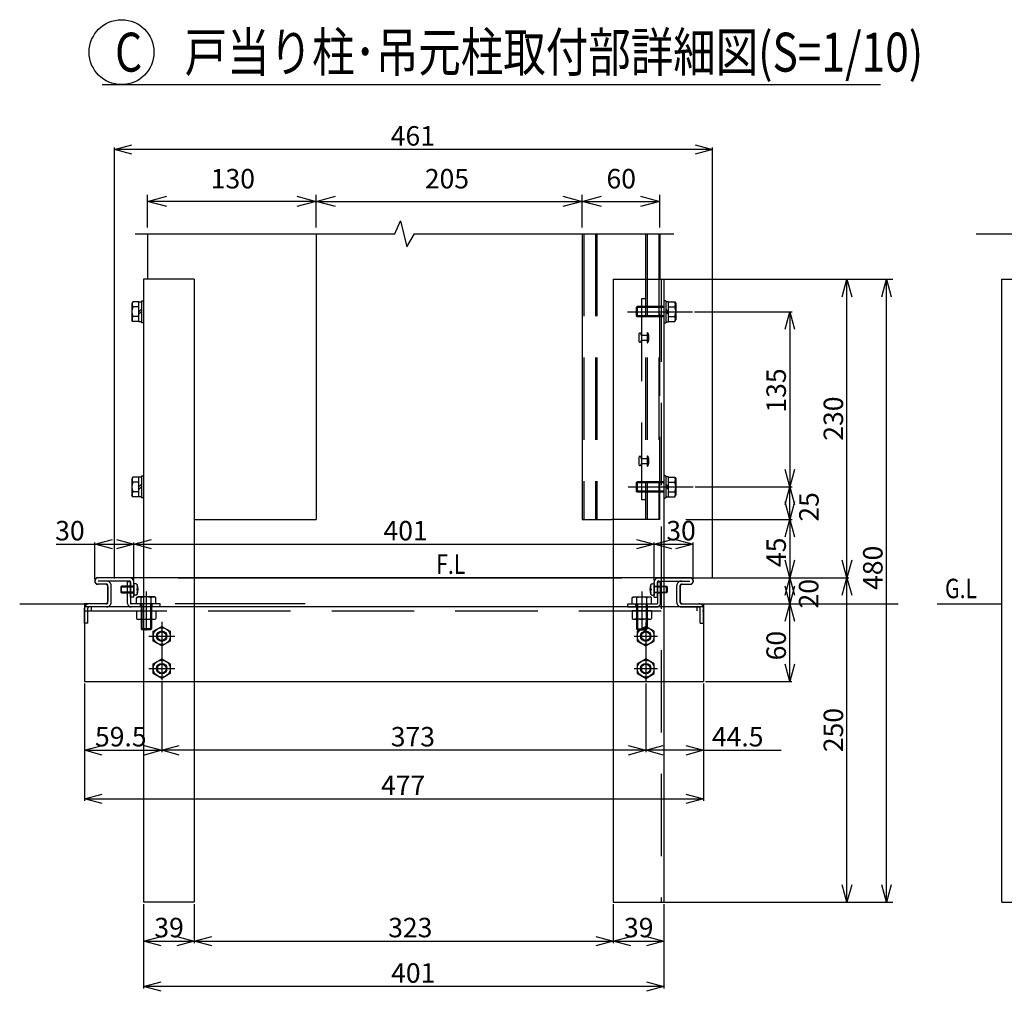
# Model space of a CAD drawing. Extents: x -62 to 383, y -58 to 271.
# Drawn here: x 159 to 235, y 90 to 165 of the extents above; entities that cross this region are included whole.
import ezdxf

# ---------------------------------------------------------------- set-up
doc = ezdxf.new("R2010")
doc.units = 0
doc.linetypes.add('CENTER', pattern=[50.8, 31.75, -6.35, 6.35, -6.35])
doc.linetypes.add('DASHED2_18', pattern=[9.525, 6.35, -3.175])
doc.layers.add('_0-1_LAYER_1', color=7, linetype='CONTINUOUS')
doc.layers.add('_0-2_LAYER_2', color=7, linetype='CONTINUOUS')
doc.styles.get("Standard").update_dxf_attribs({"font": 'txt', "bigfont": 'bigfont.shx'})

msp = doc.modelspace()

# ---------------------------------------------------------------- linework, layer by layer
at = {"layer": '_0-1_LAYER_1', "color": 7, "linetype": 'Continuous'}
for p, q in [((187.555, 148.501), (188, 149.5)), ((188, 149.5), (188.5, 147.5)), ((167.555, 148.5), (187.555, 148.501)), ((168.5, 148.5), (168.5, 145)), ((181.5, 148.5), (181.5, 126.5)), ((188.5, 147.5), (189.07, 148.5)), ((189.07, 148.5), (209.07, 148.5)), ((202, 148.5), (202, 126.5)), ((208, 148.5), (208, 145)), ((232.38, 148.5), (237.38, 148.5)), ((172.1, 145), (168.2, 145)), ((168.2, 145), (168.2, 97)), ((172.1, 145), (172.1, 97)), ((204.4, 145), (208.3, 145)), ((204.4, 145), (204.4, 97)), ((208.3, 145), (208.3, 97)), ((234.35, 97), (234.35, 145)), ((234.35, 145), (241.8, 145)), ((167.36, 143.251), (167.29, 143.13)), ((167.29, 143.13), (167.29, 141.87)), ((167.84, 143.251), (167.36, 143.251)), ((167.84, 142.875), (167.36, 142.875)), ((167.84, 141.73), (167.84, 143.27)), ((167.84, 143.27), (168.04, 143.27)), ((167.84, 142.5), (168.04, 142.7)), ((168.04, 143.35), (168.04, 141.65)), ((168.04, 143.35), (168.2, 143.35)), ((206.235, 142.9), (206.16, 142.825)), ((206.16, 142.825), (206.16, 142.175)), ((208.3, 142.825), (206.16, 142.825)), ((208.3, 142.9), (206.235, 142.9)), ((206.235, 142.9), (206.235, 142.1)), ((208.46, 143.35), (208.3, 143.35)), ((208.46, 143.35), (208.46, 141.65)), ((208.66, 143.27), (208.46, 143.27)), ((208.66, 142.5), (208.46, 142.7)), ((208.66, 141.73), (208.66, 143.27)), ((208.66, 143.251), (209.14, 143.251)), ((208.66, 142.875), (209.14, 142.875)), ((209.14, 143.251), (209.21, 143.13)), ((209.21, 143.13), (209.21, 141.87)), ((167.84, 142.125), (167.36, 142.125)), ((168.04, 142.5), (167.84, 142.3)), ((206.235, 142.1), (206.16, 142.175)), ((208.3, 142.175), (206.16, 142.175)), ((208.3, 142.1), (206.235, 142.1)), ((208.46, 142.5), (208.66, 142.3)), ((208.66, 142.125), (209.14, 142.125)), ((167.36, 141.749), (167.29, 141.87)), ((167.84, 141.749), (167.36, 141.749)), ((168.04, 141.73), (167.84, 141.73)), ((168.2, 141.65), (168.04, 141.65)), ((208.3, 141.65), (208.46, 141.65)), ((208.46, 141.73), (208.66, 141.73)), ((208.66, 141.749), (209.14, 141.749)), ((209.14, 141.749), (209.21, 141.87)), ((167.84, 128.23), (167.84, 129.77)), ((167.84, 129.77), (168.04, 129.77)), ((168.04, 129.85), (168.04, 128.15)), ((168.04, 129.85), (168.2, 129.85)), ((208.46, 129.85), (208.3, 129.85)), ((208.46, 129.85), (208.46, 128.15)), ((208.66, 129.77), (208.46, 129.77)), ((208.66, 128.23), (208.66, 129.77)), ((167.36, 129.751), (167.29, 129.63)), ((167.29, 129.63), (167.29, 128.37)), ((167.84, 129.751), (167.36, 129.751)), ((167.84, 129.375), (167.36, 129.375)), ((167.84, 129), (168.04, 129.2)), ((206.235, 129.4), (206.16, 129.325)), ((206.16, 129.325), (206.16, 128.675)), ((208.3, 129.325), (206.16, 129.325)), ((208.3, 129.4), (206.235, 129.4)), ((206.235, 129.4), (206.235, 128.6)), ((208.66, 129), (208.46, 129.2)), ((208.66, 129.751), (209.14, 129.751)), ((208.66, 129.375), (209.14, 129.375)), ((209.14, 129.751), (209.21, 129.63)), ((209.21, 129.63), (209.21, 128.37)), ((167.36, 128.249), (167.29, 128.37)), ((167.84, 128.625), (167.36, 128.625)), ((168.04, 129), (167.84, 128.8)), ((206.235, 128.6), (206.16, 128.675)), ((208.3, 128.675), (206.16, 128.675)), ((208.3, 128.6), (206.235, 128.6)), ((208.46, 129), (208.66, 128.8)), ((208.66, 128.625), (209.14, 128.625)), ((209.14, 128.249), (209.21, 128.37)), ((167.84, 128.249), (167.36, 128.249)), ((168.04, 128.23), (167.84, 128.23)), ((168.2, 128.15), (168.04, 128.15)), ((208.3, 128.15), (208.46, 128.15)), ((208.46, 128.23), (208.66, 128.23)), ((208.66, 128.249), (209.14, 128.249)), ((172.1, 126.5), (181.5, 126.5)), ((202, 126.5), (204.3, 126.5)), ((164.45, 121.8), (164.45, 121.7)), ((210.3, 122), (164.65, 122)), ((165.25, 121.5), (164.65, 121.5)), ((166.97, 120.03), (166.97, 121.7)), ((167.2, 121.7), (166.97, 121.7)), ((167.2, 121.7), (167.2, 120.03)), ((167.45, 121.55), (167.45, 120.65)), ((167.596, 121.542), (167.45, 121.55)), ((170.85, 122), (204.65, 122)), ((207.404, 121.542), (207.55, 121.55)), ((207.55, 121.55), (207.55, 120.65)), ((207.8, 121.7), (207.8, 120.03)), ((207.8, 121.7), (208.03, 121.7)), ((208.03, 120.03), (208.03, 121.7)), ((209.75, 121.5), (210.35, 121.5)), ((210.55, 121.8), (210.55, 121.7)), ((165.45, 121.3), (165.45, 120.2)), ((166.5, 121.35), (166.45, 121.3)), ((166.45, 121.3), (166.45, 120.9)), ((166.45, 121.3), (167.45, 121.3)), ((166.45, 120.9), (166.5, 120.85)), ((167.45, 120.9), (166.45, 120.9)), ((167.45, 121.35), (166.5, 121.35)), ((166.5, 120.85), (166.5, 121.35)), ((166.5, 120.85), (167.45, 120.85)), ((167.68, 121.16), (167.68, 121.04)), ((167.728, 121.16), (167.68, 121.16)), ((167.68, 121.04), (167.728, 121.04)), ((167.759, 121.325), (167.708, 121.325)), ((167.708, 120.875), (167.759, 120.875)), ((207.241, 121.325), (207.292, 121.325)), ((207.292, 120.875), (207.241, 120.875)), ((207.272, 121.16), (207.32, 121.16)), ((207.32, 121.04), (207.272, 121.04)), ((207.32, 121.16), (207.32, 121.04)), ((207.55, 121.35), (208.5, 121.35)), ((208.55, 121.3), (207.55, 121.3)), ((207.55, 120.9), (208.55, 120.9)), ((208.5, 120.85), (207.55, 120.85)), ((208.5, 121.35), (208.55, 121.3)), ((208.5, 120.85), (208.5, 121.35)), ((208.55, 120.9), (208.5, 120.85)), ((208.55, 121.3), (208.55, 120.9)), ((209.55, 121.3), (209.55, 120.2)), ((158.65, 120), (163.65, 120)), ((165.25, 120), (163.65, 120)), ((163.65, 120), (163.65, 114)), ((169.47, 119.98), (167.25, 119.98)), ((167.596, 120.658), (167.45, 120.65)), ((167.649, 120.46), (167.77, 120.53)), ((167.649, 119.98), (167.649, 120.46)), ((169.03, 120.53), (167.77, 120.53)), ((168, 119.98), (168, 118.055)), ((168.025, 119.98), (168.025, 120.46)), ((168.075, 119.98), (168.075, 117.98)), ((168.725, 119.98), (168.725, 117.98)), ((168.775, 119.98), (168.775, 120.46)), ((168.8, 119.98), (168.8, 118.055)), ((169.151, 120.46), (169.03, 120.53)), ((169.151, 119.98), (169.151, 120.46)), ((169.47, 119.75), (169.47, 119.98)), ((180.643, 120), (170.643, 120)), ((205.53, 119.98), (207.75, 119.98)), ((205.53, 119.75), (205.53, 119.98)), ((205.849, 120.46), (205.97, 120.53)), ((205.849, 119.98), (205.849, 120.46)), ((205.97, 120.53), (207.23, 120.53)), ((206.2, 119.98), (206.2, 118.055)), ((206.225, 119.98), (206.225, 120.46)), ((206.275, 119.98), (206.275, 117.98)), ((206.925, 119.98), (206.925, 117.98)), ((206.975, 119.98), (206.975, 120.46)), ((207, 119.98), (207, 118.055)), ((207.351, 120.46), (207.23, 120.53)), ((207.351, 119.98), (207.351, 120.46)), ((207.404, 120.658), (207.55, 120.65)), ((209.75, 120), (211.35, 120)), ((211.35, 120), (211.35, 114)), ((211.35, 120), (226.35, 120)), ((229.35, 120), (234.35, 120)), ((211.35, 119.75), (163.65, 119.75)), ((169.47, 119.75), (167.25, 119.75)), ((167.65, 119.45), (167.65, 118.872)), ((167.65, 119.45), (169.15, 119.45)), ((168.025, 119.45), (168.025, 118.872)), ((168.775, 119.45), (168.775, 118.872)), ((169.15, 119.45), (169.15, 118.872)), ((205.53, 119.75), (207.75, 119.75)), ((207.35, 119.45), (205.85, 119.45)), ((205.85, 119.45), (205.85, 118.872)), ((206.225, 119.45), (206.225, 118.872)), ((206.975, 119.45), (206.975, 118.872)), ((207.35, 119.45), (207.35, 118.872)), ((167.838, 118.8), (168.962, 118.8)), ((207.162, 118.8), (206.038, 118.8)), ((168, 118.055), (168.075, 117.98)), ((168.8, 118.055), (168, 118.055)), ((168.725, 117.98), (168.075, 117.98)), ((168.8, 118.055), (168.725, 117.98)), ((168.95, 117.875), (169.6, 118.251)), ((168.95, 117.125), (168.95, 117.875)), ((169.6, 118.251), (170.25, 117.875)), ((170.25, 117.875), (170.25, 117.125)), ((206.2, 118.055), (206.275, 117.98)), ((206.2, 118.055), (207, 118.055)), ((206.9, 118.251), (206.25, 117.875)), ((206.25, 117.875), (206.25, 117.125)), ((206.275, 117.98), (206.925, 117.98)), ((207.55, 117.875), (206.9, 118.251)), ((207, 118.055), (206.925, 117.98)), ((207.55, 117.125), (207.55, 117.875)), ((169.6, 116.749), (168.95, 117.125)), ((170.25, 117.125), (169.6, 116.749)), ((206.25, 117.125), (206.9, 116.749)), ((206.9, 116.749), (207.55, 117.125)), ((168.95, 115.375), (169.6, 115.751)), ((168.95, 114.625), (168.95, 115.375)), ((169.6, 115.751), (170.25, 115.375)), ((170.25, 115.375), (170.25, 114.625)), ((206.9, 115.751), (206.25, 115.375)), ((206.25, 115.375), (206.25, 114.625)), ((207.55, 115.375), (206.9, 115.751)), ((207.55, 114.625), (207.55, 115.375)), ((169.6, 114.249), (168.95, 114.625)), ((170.25, 114.625), (169.6, 114.249)), ((206.25, 114.625), (206.9, 114.249)), ((206.9, 114.249), (207.55, 114.625)), ((163.65, 114), (211.35, 114)), ((172.1, 97), (168.2, 97)), ((204.4, 97), (208.3, 97)), ((234.35, 97), (241.8, 97))]:
    msp.add_line(p, q, dxfattribs=at)
at = {"layer": '_0-1_LAYER_1', "color": 7, "linetype": 'DASHED2_18'}
for p, q in [((202.12, 148.5), (202.12, 126.5)), ((203.02, 148.5), (203.02, 126.5)), ((203.14, 148.5), (203.14, 126.5)), ((206.89, 148.5), (206.89, 126.5)), ((207, 148.5), (207, 126.5)), ((207.9, 148.5), (207.9, 126.5)), ((208, 126.5), (208, 145)), ((208.1, 145), (208.1, 97)), ((206.89, 143.5), (206.57, 143.5)), ((206.57, 143.5), (206.57, 128)), ((206.89, 128), (206.57, 128)), ((208, 126.5), (204.3, 126.5)), ((167.25, 122), (164.7, 122)), ((167.1, 121.75), (164.7, 121.75)), ((165.35, 121.5), (164.7, 121.5)), ((167.2, 121.7), (166.97, 121.7)), ((167.2, 120.5), (167.2, 121.65)), ((167.25, 122), (167.45, 122)), ((167.45, 120.5), (167.45, 121.65)), ((171.45, 122), (175.35, 122)), ((201.15, 122), (205.05, 122)), ((207.75, 122), (207.55, 122)), ((207.55, 120.5), (207.55, 121.65)), ((207.75, 122), (210.35, 122)), ((207.8, 120.5), (207.8, 121.65)), ((207.9, 121.75), (210.3, 121.75)), ((209.65, 121.5), (210.3, 121.5)), ((165.45, 120.1), (165.45, 121.4)), ((165.7, 120.1), (165.7, 121.4)), ((167.2, 121.35), (166.97, 121.35)), ((167.2, 121.3), (166.97, 121.3)), ((167.2, 120.9), (166.97, 120.9)), ((167.2, 120.85), (166.97, 120.85)), ((207.8, 121.35), (208.03, 121.35)), ((207.8, 121.3), (208.03, 121.3)), ((207.8, 120.9), (208.03, 120.9)), ((207.8, 120.85), (208.03, 120.85)), ((209.3, 120.1), (209.3, 121.4)), ((209.55, 120.1), (209.55, 121.4)), ((165.35, 120), (164, 120)), ((167.45, 120.5), (167.2, 120.5)), ((167.95, 119.75), (167.95, 119.98)), ((168.85, 119.75), (168.85, 119.98)), ((206.15, 119.75), (206.15, 119.98)), ((207.05, 119.75), (207.05, 119.98)), ((207.55, 120.5), (207.8, 120.5)), ((209.65, 120), (211, 120)), ((163.65, 118.5), (163.65, 119.65)), ((163.65, 119.45), (211.35, 119.45)), ((163.9, 118.5), (163.9, 119.65)), ((165.35, 119.75), (164, 119.75)), ((164.15, 119.75), (164.15, 119.45)), ((169.47, 119.75), (167.25, 119.75)), ((209.65, 119.75), (211, 119.75)), ((210.85, 119.75), (210.85, 119.45)), ((211.1, 118.5), (211.1, 119.65)), ((211.35, 118.5), (211.35, 119.65)), ((163.9, 118.5), (163.65, 118.5)), ((211.1, 118.5), (211.35, 118.5))]:
    msp.add_line(p, q, dxfattribs=at)
at = {"layer": '_0-1_LAYER_1', "color": 7, "linetype": 'CENTER'}
for p, q in [((206.36, 140.75), (206.36, 140.25)), ((206.56, 140.7), (206.56, 140.75)), ((206.56, 140.7), (207, 140.7)), ((207, 140.9), (207, 140.1)), ((207, 140.9), (207.03, 140.9)), ((207.03, 140.9), (207.069, 140.857)), ((207.12, 140.726), (207.12, 140.277)), ((206.56, 140.3), (207, 140.3)), ((206.56, 140.3), (206.56, 140.25)), ((207, 140.1), (207.03, 140.1)), ((207.03, 140.1), (207.069, 140.143)), ((207, 131.4), (207, 130.6)), ((207, 131.4), (207.03, 131.4)), ((207.03, 131.4), (207.069, 131.357)), ((206.36, 131.25), (206.36, 130.75)), ((206.56, 131.2), (206.56, 131.25)), ((206.56, 131.2), (207, 131.2)), ((206.56, 130.8), (207, 130.8)), ((206.56, 130.8), (206.56, 130.75)), ((207, 130.6), (207.03, 130.6)), ((207.03, 130.6), (207.069, 130.643)), ((207.12, 131.226), (207.12, 130.777)), ((168.4, 120.95), (168.4, 117.95))]:
    msp.add_line(p, q, dxfattribs=at)
at = {"layer": '_0-1_LAYER_1', "color": 7, "linetype": 'Continuous'}
for centre, radius in [((169.6, 117.5), 0.65), ((169.6, 117.5), 0.4), ((169.6, 117.5), 0.338), ((206.9, 117.5), 0.65), ((206.9, 117.5), 0.4), ((206.9, 117.5), 0.338), ((169.6, 115), 0.65), ((169.6, 115), 0.4), ((206.9, 115), 0.65), ((206.9, 115), 0.4), ((169.6, 115), 0.338), ((206.9, 115), 0.338)]:
    msp.add_circle(centre, radius, dxfattribs=at)
for centre, radius, start, end in [((168.336, 142.5), 1.046, 158.98558, 201.01442), ((167.685, 143.063), 0.375, 150.00001, 209.99999), ((208.815, 143.063), 0.375, 330.00001, 29.99999), ((208.164, 142.5), 1.046, 338.98558, 21.01442), ((167.685, 141.937), 0.375, 150.00001, 209.99999), ((208.815, 141.937), 0.375, 330.00001, 29.99999), ((168.336, 129), 1.046, 158.98558, 201.01442), ((167.685, 129.563), 0.375, 150.00001, 209.99999), ((208.815, 129.563), 0.375, 330.00001, 29.99999), ((208.164, 129), 1.046, 338.98558, 21.01442), ((167.685, 128.437), 0.375, 150.00001, 209.99999), ((208.815, 128.437), 0.375, 330.00001, 29.99999), ((164.65, 121.8), 0.2, 90, 180), ((164.65, 121.7), 0.2, 180, 270), ((165.25, 121.3), 0.2, 0, 90), ((167.588, 121.392), 0.15, 16.17721, 87), ((166.58, 121.1), 1.2, 343.82279, 16.17721), ((208.42, 121.1), 1.2, 163.82279, 196.17721), ((207.412, 121.392), 0.15, 93, 163.82279), ((209.75, 121.3), 0.2, 90, 180), ((210.35, 121.8), 0.2, 0, 90), ((210.35, 121.7), 0.2, 270, 0), ((167.588, 120.807), 0.15, 273, 343.82279), ((166.58, 121.1), 1.15, 2.9907, 11.28282), ((166.58, 121.1), 1.15, 348.71718, 357.0093), ((207.412, 120.807), 0.15, 196.17721, 267), ((208.42, 121.1), 1.15, 168.71718, 177.0093), ((208.42, 121.1), 1.15, 182.9907, 191.28282), ((165.25, 120.2), 0.2, 270, 0), ((167.25, 120.03), 0.28, 180, 270), ((167.25, 120.03), 0.05, 180, 270), ((167.837, 120.135), 0.375, 60.00001, 119.99999), ((168.4, 119.483), 1.046, 68.98558, 111.01442), ((168.963, 120.135), 0.375, 60.00001, 119.99999), ((206.037, 120.135), 0.375, 60.00001, 119.99999), ((206.6, 119.483), 1.046, 68.98558, 111.01442), ((207.163, 120.135), 0.375, 60.00001, 119.99999), ((207.75, 120.03), 0.05, 270, 0), ((207.75, 120.03), 0.28, 270, 0), ((209.75, 120.2), 0.2, 180, 270), ((167.838, 119.08), 0.28, 227.92498, 312.07502), ((168.4, 119.809), 1.009, 248.19746, 291.80254), ((168.962, 119.08), 0.28, 227.92498, 312.07502), ((206.038, 119.08), 0.28, 227.92498, 312.07502), ((206.6, 119.809), 1.009, 248.19746, 291.80254), ((207.162, 119.08), 0.28, 227.92498, 312.07502)]:
    msp.add_arc(centre, radius, start, end, dxfattribs=at)
at = {"layer": '_0-1_LAYER_1', "color": 7, "linetype": 'CENTER'}
for centre, radius, start, end in [((206.46, 140.75), 0.1, 0, 180), ((206.92, 140.723), 0.2, 0, 41.98721), ((206.46, 140.25), 0.1, 180, 0), ((206.92, 140.277), 0.2, 318.01279, 0), ((206.46, 131.25), 0.1, 0, 180), ((206.92, 131.223), 0.2, 0, 41.98721), ((206.46, 130.75), 0.1, 180, 0), ((206.92, 130.777), 0.2, 318.01279, 0)]:
    msp.add_arc(centre, radius, start, end, dxfattribs=at)
at = {"layer": '_0-1_LAYER_1', "color": 7, "linetype": 'DASHED2_18'}
for centre, radius, start, end in [((164.7, 121.75), 0.25, 90, 270), ((165.35, 121.4), 0.35, 360, 90), ((165.35, 121.4), 0.1, 360, 90), ((167.1, 121.65), 0.35, 360, 90), ((167.1, 121.65), 0.1, 360, 90), ((207.9, 121.65), 0.35, 90, 180), ((207.9, 121.65), 0.1, 90, 180), ((209.65, 121.4), 0.35, 90, 180), ((209.65, 121.4), 0.1, 90, 180), ((210.3, 121.75), 0.25, 270, 90), ((164, 119.65), 0.35, 90, 180), ((165.35, 120.1), 0.1, 270, 360), ((165.35, 120.1), 0.35, 270, 360), ((209.65, 120.1), 0.35, 180, 270), ((209.65, 120.1), 0.1, 180, 270), ((211, 119.65), 0.35, 360, 90), ((164, 119.65), 0.1, 90, 180), ((211, 119.65), 0.1, 360, 90)]:
    msp.add_arc(centre, radius, start, end, dxfattribs=at)
at = {"layer": '_0-2_LAYER_2', "color": 7, "linetype": 'Continuous'}
for p, q in [((165, 160), (225, 160)), ((165.95, 155), (167.3, 155.362)), ((165.95, 121.95), (165.95, 155.15)), ((167.3, 154.638), (165.95, 155)), ((212.05, 155), (165.95, 155)), ((210.7, 155.362), (212.05, 155)), ((212.05, 155), (210.7, 154.638)), ((212.05, 121.95), (212.05, 155.15)), ((168.5, 149), (168.5, 151.5)), ((168.5, 151), (170, 151.402)), ((180, 151.402), (181.5, 151)), ((181.5, 149), (181.5, 151.5)), ((181.5, 151), (183, 151.402)), ((200.5, 151.402), (202, 151)), ((202, 149), (202, 151.5)), ((202, 151), (203.5, 151.402)), ((206.5, 151.402), (208, 151)), ((208, 149), (208, 151.5)), ((170, 150.598), (168.5, 151)), ((181.5, 151), (168.5, 151)), ((181.5, 151), (180, 150.598)), ((183, 150.598), (181.5, 151)), ((181.5, 151), (202, 151)), ((202, 151), (200.5, 150.598)), ((203.5, 150.598), (202, 151)), ((202, 151), (208, 151)), ((208, 151), (206.5, 150.598)), ((207.95, 145), (225.95, 145)), ((222.051, 143.65), (222.412, 145)), ((222.412, 145), (222.774, 143.65)), ((222.412, 122), (222.412, 145)), ((225.091, 143.65), (225.453, 145)), ((225.453, 97), (225.453, 145)), ((225.453, 145), (225.814, 143.65)), ((210.65, 142.5), (218.179, 142.5)), ((217.642, 141.15), (218.004, 142.5)), ((218.004, 142.5), (218.365, 141.15)), ((218.004, 142.5), (218.004, 129)), ((218.004, 129), (217.642, 130.35)), ((218.365, 130.35), (218.004, 129)), ((210.708, 129), (218.179, 129)), ((217.642, 127.65), (218.004, 129)), ((218.004, 126.5), (218.004, 129)), ((218.004, 129), (218.365, 127.65)), ((218.004, 126.5), (217.642, 127.85)), ((218.365, 127.85), (218.004, 126.5)), ((210, 126.5), (218.179, 126.5)), ((217.642, 125.15), (218.004, 126.5)), ((218.004, 126.5), (218.365, 125.15)), ((218.004, 126.5), (218.004, 122)), ((161.45, 124.58), (164.45, 124.58)), ((164.45, 124.58), (165.8, 124.942)), ((164.45, 121.9), (164.45, 124.73)), ((164.45, 124.58), (167.45, 124.58)), ((165.8, 124.219), (164.45, 124.58)), ((166.1, 124.942), (167.45, 124.58)), ((167.45, 124.58), (166.1, 124.219)), ((167.45, 124.58), (168.8, 124.942)), ((167.45, 121.8), (167.45, 124.73)), ((167.45, 124.58), (207.55, 124.58)), ((168.8, 124.219), (167.45, 124.58)), ((206.2, 124.942), (207.55, 124.58)), ((207.55, 124.58), (206.2, 124.219)), ((207.55, 124.58), (208.9, 124.942)), ((207.55, 121.8), (207.55, 124.73)), ((207.55, 124.58), (210.55, 124.58)), ((208.9, 124.219), (207.55, 124.58)), ((209.2, 124.942), (210.55, 124.58)), ((210.55, 124.58), (209.2, 124.219)), ((210.55, 121.9), (210.55, 124.73)), ((218.004, 122), (217.642, 123.35)), ((218.365, 123.35), (218.004, 122)), ((222.412, 122), (222.051, 123.35)), ((222.774, 123.35), (222.412, 122)), ((210.25, 122), (222.562, 122)), ((217.642, 120.65), (218.004, 122)), ((218.004, 120), (218.004, 122)), ((218.004, 122), (218.365, 120.65)), ((222.051, 120.65), (222.412, 122)), ((222.412, 122), (222.774, 120.65)), ((222.412, 97), (222.412, 122)), ((218.004, 120), (217.642, 121.35)), ((218.365, 121.35), (218.004, 120)), ((212.25, 120), (218.154, 120)), ((217.642, 118.65), (218.004, 120)), ((218.004, 114), (218.004, 120)), ((218.004, 120), (218.365, 118.65)), ((218.004, 114), (217.642, 115.35)), ((218.365, 115.35), (218.004, 114)), ((163.65, 113.85), (163.65, 104.815)), ((169.6, 113.967), (169.6, 108.555)), ((206.9, 113.85), (206.9, 108.555)), ((211.35, 113.85), (211.35, 104.815)), ((211.5, 114), (218.154, 114)), ((163.65, 108.705), (165, 109.067)), ((165, 108.343), (163.65, 108.705)), ((163.65, 108.705), (169.6, 108.705)), ((168.25, 109.067), (169.6, 108.705)), ((169.6, 108.705), (168.25, 108.343)), ((169.6, 108.705), (170.95, 109.067)), ((170.95, 108.343), (169.6, 108.705)), ((206.9, 108.705), (169.6, 108.705)), ((205.55, 109.067), (206.9, 108.705)), ((206.9, 108.705), (205.55, 108.343)), ((206.9, 108.705), (208.25, 109.067)), ((208.25, 108.343), (206.9, 108.705)), ((211.35, 108.705), (206.9, 108.705)), ((210, 109.067), (211.35, 108.705)), ((211.35, 108.705), (210, 108.343)), ((211.35, 108.705), (217.35, 108.705)), ((163.65, 104.965), (165, 105.327)), ((165, 104.603), (163.65, 104.965)), ((163.65, 104.965), (211.35, 104.965)), ((210, 105.327), (211.35, 104.965)), ((211.35, 104.965), (210, 104.603)), ((222.412, 97), (222.051, 98.35)), ((222.774, 98.35), (222.412, 97)), ((225.453, 97), (225.091, 98.35)), ((225.814, 98.35), (225.453, 97)), ((168.2, 96.85), (168.2, 90.35)), ((172.1, 96.85), (172.1, 93.85)), ((204.4, 96.85), (204.4, 93.85)), ((207.95, 97), (225.95, 97)), ((208.3, 96.85), (208.3, 90.35)), ((168.2, 94), (169.55, 94.362)), ((170.75, 94.362), (172.1, 94)), ((172.1, 94), (173.45, 94.362)), ((203.05, 94.362), (204.4, 94)), ((204.4, 94), (205.75, 94.362)), ((206.95, 94.362), (208.3, 94)), ((169.55, 93.638), (168.2, 94)), ((168.2, 94), (172.1, 94)), ((172.1, 94), (170.75, 93.638)), ((173.45, 93.638), (172.1, 94)), ((172.1, 94), (204.4, 94)), ((204.4, 94), (203.05, 93.638)), ((205.75, 93.638), (204.4, 94)), ((204.4, 94), (208.3, 94)), ((208.3, 94), (206.95, 93.638)), ((168.2, 90.5), (169.55, 90.862)), ((169.55, 90.138), (168.2, 90.5)), ((208.3, 90.5), (168.2, 90.5)), ((206.95, 90.862), (208.3, 90.5)), ((208.3, 90.5), (206.95, 90.138))]:
    msp.add_line(p, q, dxfattribs=at)
at = {"layer": '_0-2_LAYER_2', "color": 7, "linetype": 'CENTER'}
for p, q in [((205.5, 142.5), (210.5, 142.5)), ((205.558, 129), (210.558, 129)), ((206.6, 120.95), (206.6, 117.95)), ((169.6, 118.617), (169.6, 114.117)), ((206.9, 118.545), (206.9, 114)), ((168.6, 117.5), (170.6, 117.5)), ((206, 117.5), (207.8, 117.5)), ((168.602, 115), (170.602, 115)), ((206, 115), (207.8, 115))]:
    msp.add_line(p, q, dxfattribs=at)
at = {"layer": '_0-2_LAYER_2', "color": 7, "linetype": 'Continuous'}
msp.add_circle((166.5, 162.5), 2.5, dxfattribs=at)

# ---------------------------------------------------------------- texts
at = {"layer": '_0-2_LAYER_2', "color": 7, "width": 0.8}
for s, height, p in [('C\u3000戸当り柱･吊元柱取付部詳細図(S=1/10)', 3, (166, 161)), ('F.L', 1.5, (190.75, 122.3)), ('G.L', 1.5, (229.968, 120.426))]:
    msp.add_text(s, height=height, dxfattribs=at).set_placement(p)
at = {"layer": '_0-2_LAYER_2', "color": 7}
for s, p in [('461', (187.25, 155.3)), ('130', (173.375, 152)), ('205', (189.875, 152)), ('60', (203.875, 152)), ('30', (161.387, 124.88)), ('401', (186.688, 124.88)), ('30', (208.488, 124.88)), ('59.5', (164.453, 109.005)), ('373', (187.25, 109.005)), ('44.5', (212, 109.005)), ('477', (186.5, 105.265)), ('39', (169.025, 94.3)), ('323', (187.05, 94.3)), ('39', (205.225, 94.3)), ('401', (187.275, 90.8))]:
    msp.add_text(s, height=1.5, dxfattribs=at).set_placement(p)
for s, p in [('135', (217.704, 134.725)), ('230', (222.112, 132.562)), ('25', (220.229, 126.325)), ('45', (217.704, 122.825)), ('480', (225.153, 121.062)), ('20', (220.204, 119.637)), ('60', (217.704, 115.637)), ('250', (222.112, 108.562))]:
    msp.add_text(s, height=1.5, rotation=90, dxfattribs=at).set_placement(p)

doc.saveas('drawing.dxf')
